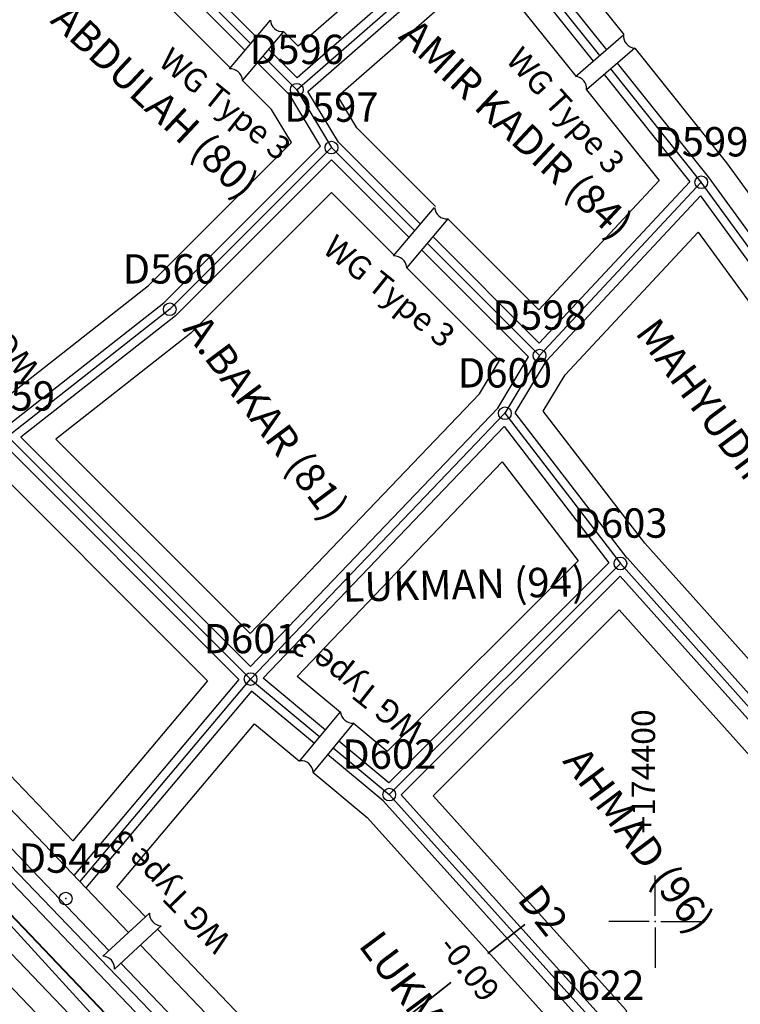
# Model space of a CAD drawing. Units: inches. Extents: x 282 to 379.7, y -579.1 to -507.8.
# Drawn here: x 365.1 to 365.3, y -530.3 to -530.1 of the extents above; entities that cross this region are included whole.
import ezdxf
from ezdxf.enums import TextEntityAlignment as Align

# ---------------------------------------------------------------- set-up
doc = ezdxf.new("R2010")
doc.units = ezdxf.units.IN
doc.header["$MEASUREMENT"] = 0
doc.linetypes.add('DASHDOT', pattern=[1, 0.5, -0.25, 0, -0.25])
for name, color, linetype in [('BULAT1', 7, 'Continuous'), ('cross1', 7, 'Continuous'), ('Double', 144, 'Continuous'), ('Grid', 7, 'Continuous'), ('grsplg', 7, 'DASHDOT'), ('GRSPTK', 7, 'Continuous'), ('Nama 1', 7, 'Continuous'), ('PATOK', 7, 'Continuous'), ('PATOK1', 7, 'Continuous'), ('tambak', 7, 'Continuous'), ('Tanggul', 7, 'Continuous')]:
    doc.layers.add(name, color=color, linetype=linetype)
doc.layers.add('Sal_existing', color=1, linetype='Continuous', lineweight=15)
doc.styles.add('L100', font='simplex.shx', dxfattribs={"height": 0.254})
doc.styles.add('L80', font='simplex.shx', dxfattribs={"height": 0.203})

msp = doc.modelspace()

# ---------------------------------------------------------------- linework, layer by layer
at = {"layer": 'BULAT1', "color": 1, "ltscale": 10}
for centre in [(365.1569503935943, -530.0885277059696), (365.1655903935944, -530.1029277059694), (365.2577503935944, -530.1115677059696), (365.1252703935943, -530.1432477059694), (365.2174303935944, -530.1547677059694), (365.2087903935944, -530.1691677059695), (365.2375903935945, -530.2066077059695), (365.1454303935944, -530.2354077059694), (365.1799903935944, -530.2642077059694), (365.0993503935944, -530.2901277059694)]:
    msp.add_circle(centre, 0.001584, dxfattribs=at)
for p in [(365.1569503935943, -530.0885277059696), (365.1655903935944, -530.1029277059694), (365.2577503935944, -530.1115677059696), (365.1252703935943, -530.1432477059694), (365.2174303935944, -530.1547677059694), (365.2087903935944, -530.1691677059695), (365.2375903935945, -530.2066077059695), (365.1454303935944, -530.2354077059694), (365.1799903935944, -530.2642077059694), (365.0993503935944, -530.2901277059694)]:
    msp.add_point(p, dxfattribs=at)
at = {"layer": 'Double', "color": 6}
for p, q in [((365.1401517823962, -530.0832688986642), (365.1503740554784, -530.0711663719118)), ((365.1536298591229, -530.0740066000839), (365.1434088166349, -530.0861076698902)), ((365.2264057085351, -530.0851987141334), (365.2383973434812, -530.0748465785044)), ((365.2411681247976, -530.0781616839834), (365.229177933448, -530.0885125733848)), ((365.1810789521337, -530.1299560684018), (365.191301225216, -530.1178535416493)), ((365.1945570288603, -530.1206937698215), (365.1843359863724, -530.1327948396278)), ((365.1577307614731, -530.2557959932864), (365.1678281295176, -530.2435915367818)), ((365.1711138835439, -530.2463970161676), (365.1610152997952, -530.2586029420657)), ((365.1086149749226, -530.3045188600554), (365.120226412472, -530.2937448116967)), ((365.1231156473362, -530.2969571653517), (365.1115028117916, -530.3077325108856))]:
    msp.add_line(p, q, dxfattribs=at)
for points in [[(365.3562222078939, -529.970049090477), (365.3285425962744, -529.9425360747034), (365.2605833740471, -530.0104952969307), (365.2220121803216, -530.0542167533883), (365.2384675524379, -530.0747859685337)], [(365.1403071131075, -530.0830849968967), (365.0797226045365, -530.0225004883256), (365.0605571718745, -530.0454990075199), (365.0790274739467, -530.0692465387556), (365.0748539825206, -530.090113995886), (365.0418406847556, -530.1155088403206), (365.0620240378138, -530.137934788163), (365.0730128832139, -530.1500225181029)], [(365.1795758142205, -530.0347288027348), (365.1916530942052, -530.0476389985804), (365.1573113146927, -530.0776880556538), (365.1536298591228, -530.0740066000839)], [(365.1914915125195, -530.1176282534805), (365.171880105977, -530.0980168469381), (365.1671474653414, -530.0901291125454), (365.2036824080727, -530.0581610376555), (365.2062540553837, -530.0598754691962), (365.2264689649486, -530.0851441061525)], [(365.2411681247976, -530.0781616839834), (365.2640485521026, -530.1067622181147), (365.2823700946869, -530.131954339168), (365.3147959334211, -530.106577595811)], [(365.0759231478339, -530.1532238091852), (365.0858527943238, -530.164146420324), (365.1200049240001, -530.1373126041499), (365.1556175369383, -530.1016999912115), (365.1506606812118, -530.093438565001), (365.1433726294483, -530.0861505132374)], [(365.2291695373083, -530.088519821602), (365.2472888730612, -530.111168991293), (365.2172339517437, -530.1433706927048), (365.1945570288603, -530.1206937698214)], [(365.181234282845, -530.129772166634), (365.1655903935944, -530.1141282773835), (365.1305358631887, -530.1491828077891), (365.0968631772267, -530.1756399181879), (365.145304560185, -530.224081301146), (365.2024547878733, -530.1643333358354), (365.2074575369383, -530.1559954207272), (365.1842997991857, -530.1328376829748)], [(365.2969729258789, -530.1752726825677), (365.3249477645622, -530.2091369609738), (365.2867079931953, -530.2496261306563), (365.2436887310662, -530.2015457788651), (365.2183578583652, -530.1686156443538), (365.2237912538223, -530.1595599852586), (365.2569909317613, -530.1239889017527), (365.2792106925018, -530.1545410727709), (365.2795970392013, -530.1542387144842), (365.2942200960226, -530.1719403095836)], [(365.0636214111221, -530.1632397516978), (365.0733652965761, -530.1739580256972), (365.0730376099619, -530.174215493751), (365.1346893118395, -530.2358671956284), (365.1011191591534, -530.2757317519432), (365.0242860112215, -530.1953214672228)], [(365.1678547362009, -530.2437851285692), (365.1570163143634, -530.2347531103715), (365.2081372972095, -530.1813084464868), (365.2270728556675, -530.2059246724823), (365.1795043707716, -530.2534931573782), (365.1709937269778, -530.2464009542167)], [(365.0836107176577, -530.3724202796853), (365.1019106457319, -530.388686882418), (365.1310325249858, -530.3595650031641), (364.9939299084166, -530.2160792716666)], [(365.2899920655999, -530.2780413439314), (365.2805314318138, -530.2664783470816), (365.2372706308527, -530.2181280401252), (365.1909039643932, -530.2644947065846), (365.2389425058735, -530.3178708637848), (365.2445986687254, -530.3376674337667), (365.2734776607795, -530.364483640674), (365.275992896352, -530.3544226983835), (365.2795574082351, -530.3570837123016), (365.3045503935944, -530.327546547786), (365.3045503935944, -530.2958348559247), (365.2927277240997, -530.2813849265422)], [(365.1192216848897, -530.2946770807212), (365.1121265271699, -530.2872515922734), (365.1464131640782, -530.2465362109448), (365.1576467517019, -530.2558975339646)], [(365.1609654884361, -530.2586631479098), (365.1744836190732, -530.2699282567739), (365.2247182813152, -530.325744548154), (365.2305821184633, -530.3462679781721), (365.2668422931281, -530.3799381403609), (365.2349608618609, -530.4158047505364), (365.1222064425978, -530.2978008004123)]]:
    msp.add_lwpolyline(points, dxfattribs=at)
at = {"layer": 'Double', "color": 144}
for points in [[(365.1468344410822, -530.0753570521625), (365.0820660622347, -530.010588673315), (365.1196617792244, -529.9622513228999)], [(365.2564405595762, -530.006484570501), (365.2144908808837, -530.0540356279928), (365.2341044297145, -530.0785525640315)], [(365.1440370148074, -530.0786690284771), (365.0793355420332, -530.013967555703), (365.0531631513071, -530.0453744245742), (365.0728623245996, -530.070701933093), (365.0696295542106, -530.0868657850376), (365.0333968366384, -530.114737106247), (365.0577522965633, -530.1417987283858), (365.0685395244096, -530.1536646790167)], [(365.1837308948044, -530.0307389981732), (365.1999274937609, -530.0480526039543), (365.1570488266212, -530.0855714377016), (365.149899957423, -530.0784225685032)], [(365.1877616108197, -530.1220442219001), (365.1673057696987, -530.1015883807792), (365.1597314131618, -530.0889644532174), (365.2032082157249, -530.0509222509747), (365.210193210446, -530.0555789141221), (365.230832087672, -530.0813775106548)], [(365.0714497890295, -530.1568659700988), (365.0851965028843, -530.171987355339), (365.1238343564323, -530.1416290418368), (365.1628705235972, -530.1025928746718), (365.15523501749, -530.0898670311599), (365.1471025311482, -530.0817345448179)], [(365.2368050020742, -530.0819282794812), (365.2594680731876, -530.1102571183726), (365.2812212211651, -530.1401676968419), (365.3183820113377, -530.1110853393154)], [(365.2335326600318, -530.0847532261043), (365.2548972516308, -530.1114589656032), (365.2173768185442, -530.1516594296245), (365.1908271271604, -530.1251097382408)], [(365.1849641845448, -530.1253561982146), (365.1655903935944, -530.1059824072642), (365.1267064307564, -530.1448663701021), (365.088199334585, -530.1751219456653), (365.1453960753918, -530.2323186864721), (365.2070625011251, -530.1678492413873), (365.2147105235972, -530.155102537267), (365.1880297008856, -530.1284217145554)], [(365.2393024614108, -530.2052907307261), (365.2113997021683, -530.1690171437107), (365.2191651736565, -530.1560746912301), (365.2575432676398, -530.1149553048193), (365.2803595660237, -530.1463277150972), (365.2804649333054, -530.1462452537462), (365.2985396029745, -530.16812511703)], [(365.0680947699264, -530.1595975907842), (365.0817908216803, -530.1746632477134), (365.0817014526037, -530.1747334662736), (365.1425010076613, -530.235533021331), (365.1013897714187, -530.284352614369)], [(365.1640723898333, -530.2481310129518), (365.1485901901677, -530.2352291798973), (365.2086122763985, -530.1724788170197), (365.2347219741598, -530.2064214241093), (365.1798578419154, -530.2612855563536), (365.1673911265676, -530.2508966268972)], [(365.3012924328308, -530.171457490014), (365.3326296765856, -530.2093920482433), (365.2865933753037, -530.2581363672477), (365.2392535765413, -530.2052271803956)], [(365.2944237350406, -530.2743617197451), (365.2849088585633, -530.2627324262728), (365.2375031855739, -530.2097496152846), (365.1829668219941, -530.2642859788645), (365.2337700605796, -530.3207340217374), (365.2395017413573, -530.3407949044597), (365.2767014664631, -530.3753375063434), (365.2794819852556, -530.3642154311732), (365.2804541248601, -530.3649411622418), (365.3103103935944, -530.3296564810104), (365.3103103935944, -530.2937787468663), (365.2971593935405, -530.2777053023559)], [(365.1613185449198, -530.2514595219573), (365.1456984219082, -530.238442752781), (365.1043917808778, -530.2874943890045)], [(365.2347570803182, -530.4247039528685), (365.2748918207399, -530.3795523698943), (365.2356790458313, -530.3431405074792), (365.2298907266092, -530.3228813902017), (365.1784885459977, -530.2657678561889), (365.1646372816542, -530.2542251359025)]]:
    msp.add_lwpolyline(points, dxfattribs=at)
at = {"layer": 'Double', "color": 6}
for centre, radius, start, end in [((365.1533475612631, -530.0710439964445), 0.002976022917644506, 182.3566939744841, 275.4431135965967), ((365.2413533188947, -530.0751914288509), 0.002976022917644506, 173.3458321895535, 266.432251812237), ((365.1402827849502, -530.0864064418264), 0.003140276860970853, 5.45948760846342, 92.39089499766949), ((365.2260436869922, -530.0883180536733), 0.003140276860970853, 356.4486258238771, 83.38003321236901), ((365.1942747310006, -530.1177311661819), 0.002976022917644506, 182.3566939744841, 275.4431135965967), ((365.1812099546877, -530.1330936115639), 0.003140276860970853, 5.45948760846342, 92.39089499766949), ((365.1709509589145, -530.2432609686028), 0.003140276860970853, 186.0425617948311, 272.973969183987), ((365.1580431933214, -530.2587555707471), 0.002976022917644506, 2.939768160485147, 96.02618778332413), ((365.1233656174578, -530.2938268532744), 0.003140276860970853, 178.5029437688208, 265.4343511576471), ((365.1085363743802, -530.3074938448219), 0.002976022917644506, 355.4001501346561, 88.48656975692477)]:
    msp.add_arc(centre, radius, start, end, dxfattribs=at)
at = {"layer": 'Grid', "color": 3, "linetype": 'DASHDOT', "lineweight": 30, "ltscale": 10}
for points in [[(365.246230388305, -530.2944477059694), (365.2462303512791, -530.2843677059694)], [(365.2447903935944, -530.2958877021483), (365.2347103935944, -530.2958876753999)], [(365.2476703935944, -530.2958877059694), (365.2577503935944, -530.2958877059694)], [(365.2462303950626, -530.2973277059695), (365.2462304053404, -530.3074077059695)]]:
    msp.add_lwpolyline(points, dxfattribs=at)
msp.add_point((365.2462303935944, -530.2958877059694), dxfattribs=at)
at = {"layer": 'grsplg', "color": 2, "lineweight": -3, "ltscale": 10}
for points in [[(364.3054793780378, -529.9222659577617), (364.3224934197874, -529.9436283288267), (364.3793503935943, -529.9387677059694), (364.3678303935944, -529.8984477059694), (364.4484703935944, -529.8638877059695), (364.4916703935943, -529.8264477059695), (364.4974303935944, -529.8264477059695), (364.5677507775944, -529.7710414019696), (364.6495269375944, -529.8452446019695), (364.5677507775944, -529.7710414019696), (364.6495269375944, -529.8452446019695), (364.7247911295943, -529.9455083459695), (364.8686759295944, -530.0483275139693), (364.9938125055943, -530.1901798979695), (365.1465481215944, -530.3495009219694), (365.2353825855943, -530.4884355779695), (365.2800081855943, -530.5502959619695), (365.0926348095943, -530.7093232259695)], [(365.0926348095943, -530.7093232259695), (365.2800081855943, -530.5502959619695), (365.2353825855943, -530.4884355779695), (365.1465481215944, -530.3495009219694), (364.9938125055943, -530.1901798979695), (364.8686759295944, -530.0483275139693), (364.7247911295943, -529.9455083459695), (364.6495269375944, -529.8452446019695), (364.5677507775944, -529.7710414019696), (364.6495269375944, -529.8452446019695), (364.5677507775944, -529.7710414019696)]]:
    msp.add_lwpolyline(points, dxfattribs=at)
at = {"layer": 'GRSPTK', "color": 1, "lineweight": -3, "ltscale": 10}
for points, elevation in [([(365.2045613339887, -530.3038606674229), (365.2137510976377, -530.2966308807099)], -0.0002476800000000001), ([(365.1814737504373, -530.3220241709884), (365.1953715703399, -530.3110904541363)], -0.00117216)]:
    msp.add_lwpolyline(points, close=True, dxfattribs=dict(at, elevation=elevation))
at = {"layer": 'Sal_existing', "color": 1, "lineweight": 30, "ltscale": 10}
for p, q in [((365.1101426782814, -530.3031013310203), (365.0152070046131, -530.203745717522)), ((365.1510750987613, -530.3459394506821), (365.1131274359894, -530.3062250507115))]:
    msp.add_line(p, q, dxfattribs=at)
at = {"layer": 'Sal_existing', "color": 1, "lineweight": 40}
msp.add_line((365.1427275096529, -530.353878523556), (365.0019666701767, -530.2065642525098), dxfattribs=at)
at = {"layer": 'Sal_existing', "color": 1, "lineweight": -3, "ltscale": 10}
msp.add_lwpolyline([(365.2372881664488, -530.4871405190491), (365.2491103935943, -530.4744477059694), (365.2287310140159, -530.4356236826698), (365.1488116101779, -530.3477201863258), (364.9957203388014, -530.188425293611), (364.8644309014035, -530.0530311967456), (364.7793453808039, -530.0061044281653), (364.7264010724215, -529.943860165126), (364.6499199460543, -529.8502702925601)], dxfattribs=at)
at = {"layer": 'tambak', "lineweight": -3, "ltscale": 10}
for points in [[(365.0561503935944, -530.1432477059694), (365.0302303935944, -530.1144477059694), (365.0676703935943, -530.0856477059694), (365.0705503935943, -530.0712477059694), (365.0503903935943, -530.0453277059694), (365.0791903935943, -530.0107677059693), (365.1454357279448, -530.0770130403198)], [(365.1569503935943, -530.0885277059695), (365.2030303935944, -530.0482077059694), (365.1852890500234, -530.0292428214625)], [(365.2324682586932, -530.0799650373431), (365.2116703935943, -530.0539677059694), (365.2030303935944, -530.0482077059694)], [(365.1485012442856, -530.0800785566605), (365.1569503935943, -530.0885277059695), (365.1655903935943, -530.1029277059695), (365.1252703935943, -530.1432477059694), (365.0849503935943, -530.1749277059695), (365.0697722794779, -530.1582317804414)], [(365.2174303935944, -530.1547677059694), (365.2577503935944, -530.1115677059694), (365.2351688310529, -530.0833407527928)], [(365.1655903935943, -530.1029277059695), (365.1863628976822, -530.1237002100573)], [(365.2807903935943, -530.1432477059694), (365.2577503935944, -530.1115677059694)], [(365.189428414023, -530.1267657263982), (365.2174303935944, -530.1547677059694), (365.2087903935943, -530.1691677059695), (365.1454303935944, -530.2354077059694), (365.1626954673765, -530.2497952674546)], [(365.2087903935943, -530.1691677059695), (365.2375903935944, -530.2066077059695)], [(365.1028907761482, -530.2859235016867), (365.1454303935944, -530.2354077059694), (365.0849503935943, -530.1749277059695)], [(365.1022303935944, -530.3995677059695), (365.1425503935944, -530.3592477059694), (365.0025885470236, -530.2058279895361)], [(365.236247527174, -530.4262784306924), (365.2779103935944, -530.3794077059695), (365.2375903935944, -530.3419677059694), (365.2318303935944, -530.3218077059695), (365.1799903935943, -530.2642077059694), (365.2375903935944, -530.2066077059695), (365.2865503935944, -530.2613277059694), (365.2960856110809, -530.2729818606753)], [(365.1660142041109, -530.2525608814), (365.1799903935943, -530.2642077059694)]]:
    msp.add_lwpolyline(points, dxfattribs=at)
at = {"layer": 'Tanggul', "color": 4}
for points in [[(365.0200632174501, -530.1992397231759), (365.1149988911183, -530.2985953366742)], [(364.9976679371422, -530.2116536813612), (365.1379383197652, -530.3584546612526)], [(365.1179836488263, -530.3017190563654), (365.155864288649, -530.3413633129854)]]:
    msp.add_lwpolyline(points, dxfattribs=at)

# ---------------------------------------------------------------- texts
at = {"layer": 'cross1', "color": 3, "lineweight": -3, "ltscale": 10, "style": 'L80'}
for rotation in [308.1928984606046, 308.1928984594338]:
    msp.add_text('-0.09', height=0.005846400000000001, rotation=rotation, dxfattribs=at).set_placement((365.1999664521643, -530.3074755607797, -0.0002476800000000001), align=Align.MIDDLE_CENTER)
at = {"layer": 'Grid', "color": 3, "linetype": 'DASHDOT', "lineweight": 30, "ltscale": 10, "style": 'L80'}
msp.add_text('+174400', height=0.005846400000000001, rotation=90, dxfattribs=at).set_placement((365.2462302560697, -530.2584477059698), align=Align.CENTER)
at = {"layer": 'Nama 1', "ltscale": 10, "style": 'L100'}
for s, rotation, p in [('SARUNG ABDULAH (80)', 316.9125120878836, (365.1063690654345, -530.0769577427167)), ('AMIR KADIR (84)', 316.9125120878836, (365.2116687242253, -530.0982786874969)), ('A.BAKAR (81)', 306.6640670675853, (365.1493060243934, -530.1702380240562)), ('MAHYUDIN ARSAD (84)', 306.6640670675853, (365.275204071453, -530.1888758777625)), ('LUKMAN (94)', 1.369902361248182, (365.1986047174964, -530.211792499494)), ('AHMAD (96)', 306.6640670675853, (365.2421798193642, -530.2755768608724)), ('LUKMAN (95)', 306.6640670675853, (365.1931309871705, -530.3239104931918))]:
    msp.add_text(s, height=0.007315200000000001, rotation=rotation, dxfattribs=at).set_placement(p, align=Align.MIDDLE_CENTER)
at = {"layer": 'PATOK', "color": 3, "lineweight": -3, "ltscale": 10, "style": 'L100'}
for rotation in [308.1928984606046, 308.1928984594338]:
    msp.add_text('D2', height=0.007315200000000001, rotation=rotation, dxfattribs=at).set_placement((365.2183459794621, -530.2930159873534, -0.0002476800000000001), align=Align.MIDDLE_CENTER)
at = {"layer": 'PATOK1', "color": 3, "ltscale": 10, "style": 'L100'}
for s, p in [('D596', (365.1569503935943, -530.0784477059696)), ('D597', (365.1655903935944, -530.0928477059696)), ('D599', (365.2577503935944, -530.1014877059696)), ('D560', (365.1252703935943, -530.1331677059694)), ('D598', (365.2174303935944, -530.1446877059694)), ('D600', (365.2087903935944, -530.1590877059695)), ('D559', (365.0849503935944, -530.1648477059695)), ('D603', (365.2375903935945, -530.1965277059695)), ('D601', (365.1454303935944, -530.2253277059693)), ('D602', (365.1799903935944, -530.2541277059694)), ('D545', (365.0993503935944, -530.2800477059694)), ('D622', (365.2318303935944, -530.3117277059695))]:
    msp.add_text(s, height=0.007315200000000001, dxfattribs=at).set_placement(p, align=Align.MIDDLE_CENTER)
at = {"layer": 'tambak', "color": 3, "ltscale": 10, "style": 'L100'}
for rotation, p in [(321.1489651709777, (365.1390742884948, -530.0920318217561)), (312.1381033859822, (365.2239690484142, -530.093684732144)), (321.1489651709777, (365.1800014582323, -530.1387189914934)), (130.486837481514, (365.0783686462835, -530.145002606603)), (141.7320393570519, (365.1721021467404, -530.2376235818301)), (134.1924213306091, (365.1252465437003, -530.288389254585))]:
    msp.add_text('WG Type 3', height=0.005852160000000001, rotation=rotation, dxfattribs=at).set_placement(p, align=Align.MIDDLE_CENTER)

doc.saveas('drawing.dxf')
